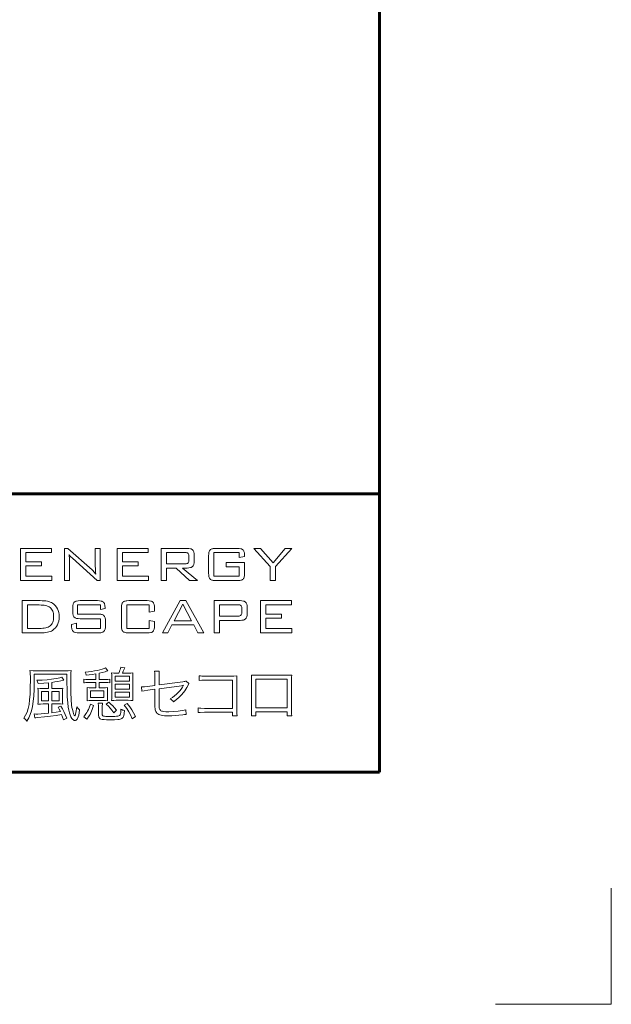
# Model space of a CAD drawing. Extents: x 0 to 420, y 0 to 297.
# Drawn here: x 394 to 420, y 0 to 42 of the extents above; entities that cross this region are included whole.
import ezdxf
from ezdxf.enums import TextEntityAlignment as Align

# ---------------------------------------------------------------- set-up
doc = ezdxf.new("R2010")
doc.units = 0
doc.layers.add('実線1', color=7, linetype='Continuous', lineweight=25)
doc.layers.add('実線2', color=4, linetype='Continuous', lineweight=15)
doc.styles.add('MSゴシック', font='MS Gothic.ttf')

# ---------------------------------------------------------------- blocks, each defined once
blk = doc.blocks.new('外枠')
at = {"layer": '実線2'}
for p, q in [((420, 0), (420, 5)), ((415, 0), (420, 0))]:
    blk.add_line(p, q, dxfattribs=at)
blk = doc.blocks.new('A3規格図枠')
at = {"layer": '実線1', "lineweight": 60}
for p, q in [((410, 287), (410, 10)), ((252, 22), (410, 22)), ((410, 10), (15, 10))]:
    blk.add_line(p, q, dxfattribs=at)
at = {"layer": '実線2', "color": 0}
for p, q in [((394.523, 19.645), (395.865, 19.645)), ((394.523, 18.253), (394.523, 19.645)), ((395.865, 19.645), (395.865, 19.459)), ((396.429, 19.645), (396.575, 19.645)), ((396.429, 18.253), (396.429, 19.645)), ((396.575, 19.645), (397.617, 18.714)), ((397.754, 18.882), (397.754, 19.645)), ((397.754, 19.645), (397.969, 19.645)), ((397.969, 19.645), (397.969, 18.253)), ((398.691, 18.253), (398.691, 19.645)), ((398.691, 19.645), (400.033, 19.645)), ((400.033, 19.645), (400.033, 19.459)), ((400.597, 18.253), (400.597, 19.645)), ((400.597, 19.645), (401.72, 19.645)), ((402.964, 19.645), (403.865, 19.645)), ((404.583, 19.645), (404.872, 19.645)), ((405.289, 18.86), (404.583, 19.645)), ((404.872, 19.645), (405.417, 19.025)), ((405.417, 19.025), (405.938, 19.645)), ((406.222, 19.645), (405.522, 18.865)), ((405.938, 19.645), (406.222, 19.645)), ((395.865, 19.459), (394.755, 19.459)), ((394.755, 19.459), (394.755, 19.069)), ((397.839, 18.253), (396.766, 19.221)), ((398.923, 19.459), (398.923, 19.069)), ((400.033, 19.459), (398.923, 19.459)), ((400.829, 19.466), (400.829, 18.977)), ((401.631, 19.466), (400.829, 19.466)), ((401.782, 19.12), (401.782, 19.323)), ((402.014, 19.376), (402.014, 19.067)), ((402.637, 18.582), (402.637, 19.316)), ((403.959, 19.459), (402.869, 19.459)), ((402.869, 19.459), (402.869, 18.446)), ((403.959, 19.254), (403.959, 19.459)), ((404.191, 19.299), (403.959, 19.254)), ((404.191, 19.335), (404.191, 19.299)), ((394.755, 19.069), (395.433, 19.069)), ((394.755, 18.886), (394.755, 18.446)), ((395.433, 18.886), (394.755, 18.886)), ((395.433, 19.069), (395.433, 18.886)), ((396.643, 19.073), (396.643, 18.253)), ((398.923, 19.069), (399.601, 19.069)), ((398.923, 18.886), (398.923, 18.446)), ((399.601, 18.886), (398.923, 18.886)), ((399.601, 19.069), (399.601, 18.886)), ((400.829, 18.977), (401.631, 18.977)), ((400.829, 18.798), (400.829, 18.253)), ((401.24, 18.798), (400.829, 18.798)), ((401.807, 18.253), (401.24, 18.798)), ((401.515, 18.798), (402.152, 18.253)), ((401.72, 18.798), (401.515, 18.798)), ((403.395, 19.033), (404.191, 19.033)), ((403.395, 18.854), (403.395, 19.033)), ((403.959, 18.854), (403.395, 18.854)), ((403.959, 18.446), (403.959, 18.854)), ((404.191, 19.033), (404.191, 18.582)), ((405.289, 18.253), (405.289, 18.86)), ((405.522, 18.865), (405.522, 18.253)), ((395.875, 18.253), (394.523, 18.253)), ((394.755, 18.446), (395.875, 18.446)), ((395.875, 18.446), (395.875, 18.253)), ((396.643, 18.253), (396.429, 18.253)), ((397.969, 18.253), (397.839, 18.253)), ((400.044, 18.253), (398.691, 18.253)), ((398.923, 18.446), (400.044, 18.446)), ((400.044, 18.446), (400.044, 18.253)), ((400.829, 18.253), (400.597, 18.253)), ((402.152, 18.253), (401.807, 18.253)), ((402.869, 18.446), (403.959, 18.446)), ((403.865, 18.253), (402.964, 18.253)), ((405.522, 18.253), (405.289, 18.253)), ((394.604, 16), (394.604, 17.392)), ((394.604, 17.392), (395.37, 17.392)), ((395.337, 17.206), (394.836, 17.206)), ((394.836, 17.206), (394.836, 16.193)), ((396.778, 16.941), (396.778, 17.063)), ((397.974, 17.206), (396.986, 17.206)), ((396.986, 17.206), (396.986, 16.816)), ((397.103, 17.392), (397.847, 17.392)), ((397.974, 17.003), (397.974, 17.206)), ((398.174, 17.06), (397.974, 17.003)), ((398.174, 17.09), (398.174, 17.06)), ((398.877, 16.329), (398.877, 17.063)), ((400.075, 17.206), (399.109, 17.206)), ((399.109, 17.206), (399.109, 16.193)), ((399.203, 17.392), (399.983, 17.392)), ((400.075, 16.89), (400.075, 17.206)), ((400.307, 17.065), (400.307, 16.933)), ((400.645, 16), (401.407, 17.392)), ((401.525, 17.234), (401.15, 16.524)), ((401.407, 17.392), (401.655, 17.392)), ((401.9, 16.524), (401.525, 17.234)), ((401.655, 17.392), (402.431, 16)), ((402.882, 16), (402.882, 17.392)), ((402.882, 17.392), (404.005, 17.392)), ((403.114, 17.213), (403.114, 16.728)), ((403.915, 17.213), (403.114, 17.213)), ((404.067, 16.873), (404.067, 17.067)), ((404.299, 17.122), (404.299, 16.811)), ((404.869, 16), (404.869, 17.392)), ((404.869, 17.392), (406.211, 17.392)), ((405.101, 17.206), (405.101, 16.816)), ((406.211, 17.206), (405.101, 17.206)), ((406.211, 17.392), (406.211, 17.206)), ((396.986, 16.816), (397.867, 16.816)), ((397.981, 16.612), (397.103, 16.612)), ((397.981, 16.193), (397.981, 16.612)), ((400.307, 16.933), (400.075, 16.89)), ((403.114, 16.728), (403.915, 16.728)), ((405.101, 16.816), (405.779, 16.816)), ((405.779, 16.633), (405.101, 16.633)), ((405.101, 16.633), (405.101, 16.193)), ((405.779, 16.816), (405.779, 16.633)), ((394.836, 16.193), (395.337, 16.193)), ((396.726, 16.366), (396.94, 16.417)), ((396.726, 16.328), (396.726, 16.366)), ((396.94, 16.417), (396.94, 16.193)), ((396.94, 16.193), (397.981, 16.193)), ((398.192, 16.486), (398.192, 16.329)), ((399.109, 16.193), (400.075, 16.193)), ((400.075, 16.193), (400.075, 16.542)), ((400.075, 16.542), (400.307, 16.493)), ((400.307, 16.493), (400.307, 16.328)), ((401.053, 16.345), (400.874, 16)), ((401.996, 16.345), (401.053, 16.345)), ((401.15, 16.524), (401.9, 16.524)), ((402.174, 16), (401.996, 16.345)), ((403.114, 16.541), (403.114, 16)), ((404.005, 16.541), (403.114, 16.541)), ((405.101, 16.193), (406.222, 16.193)), ((406.222, 16.193), (406.222, 16)), ((395.37, 16), (394.604, 16)), ((397.867, 16), (397.053, 16)), ((399.983, 16), (399.203, 16)), ((400.874, 16), (400.645, 16)), ((402.431, 16), (402.174, 16)), ((403.114, 16), (402.882, 16)), ((406.222, 16), (404.869, 16)), ((398.196, 14.492), (398.297, 14.361)), ((398.855, 14.52), (399.021, 14.492)), ((396.531, 14.222), (395.113, 14.222)), ((395.113, 14.222), (395.113, 13.887)), ((395.222, 14.366), (396.425, 14.366)), ((396.304, 14.101), (396.403, 13.962)), ((396.531, 13.889), (396.531, 14.222)), ((397.253, 13.851), (397.253, 14.01)), ((397.772, 13.995), (397.772, 14.24)), ((397.916, 14.267), (397.916, 13.995)), ((398.385, 14.01), (398.385, 13.851)), ((398.466, 13.289), (398.466, 14.073)), ((399.221, 14.139), (398.61, 14.139)), ((398.61, 14.139), (398.61, 13.922)), ((398.655, 14.267), (398.761, 14.267)), ((398.92, 14.267), (399.17, 14.267)), ((399.221, 13.922), (399.221, 14.139)), ((399.367, 14.066), (399.367, 13.294)), ((400.308, 14.358), (400.512, 14.358)), ((400.318, 13.735), (400.318, 14.126)), ((400.5, 14.126), (400.5, 13.758)), ((402.228, 13.957), (402.228, 14.159)), ((402.518, 14.141), (403.729, 14.141)), ((406.03, 14.008), (404.678, 14.008)), ((404.678, 14.008), (404.678, 12.769)), ((404.68, 14.174), (406.025, 14.174)), ((406.03, 12.769), (406.03, 14.008)), ((395.512, 13.604), (395.734, 13.604)), ((395.734, 13.604), (395.734, 13.854)), ((395.883, 13.871), (395.883, 13.604)), ((395.883, 13.604), (396.122, 13.604)), ((397.772, 13.864), (397.46, 13.864)), ((397.462, 13.995), (397.772, 13.995)), ((397.596, 13.637), (397.772, 13.637)), ((397.772, 13.637), (397.772, 13.864)), ((397.916, 13.995), (398.179, 13.995)), ((397.916, 13.864), (397.916, 13.637)), ((398.176, 13.864), (397.916, 13.864)), ((397.916, 13.637), (398.078, 13.637)), ((398.61, 13.922), (399.221, 13.922)), ((399.221, 13.798), (398.61, 13.798)), ((398.61, 13.798), (398.61, 13.574)), ((399.221, 13.574), (399.221, 13.798)), ((399.765, 13.485), (399.743, 13.675)), ((399.998, 13.692), (400.318, 13.735)), ((400.5, 13.758), (401.524, 13.894)), ((400.5, 13.594), (400.5, 12.999)), ((401.668, 13.929), (401.791, 13.826)), ((403.666, 13.97), (402.518, 13.97)), ((403.666, 12.751), (403.666, 13.97)), ((403.855, 13.95), (403.855, 12.658)), ((404.493, 12.615), (404.493, 13.985)), ((406.214, 13.985), (406.214, 12.62)), ((395.29, 13.125), (395.29, 13.402)), ((395.434, 13.475), (395.434, 13.072)), ((395.734, 13.475), (395.434, 13.475)), ((395.734, 13.072), (395.734, 13.475)), ((396.196, 13.475), (395.883, 13.475)), ((395.883, 13.475), (395.883, 13.072)), ((396.196, 13.072), (396.196, 13.475)), ((396.339, 13.412), (396.339, 13.12)), ((397.407, 13.243), (397.407, 13.478)), ((397.553, 13.513), (397.553, 13.213)), ((398.126, 13.513), (397.553, 13.513)), ((397.553, 13.213), (398.126, 13.213)), ((398.126, 13.213), (398.126, 13.513)), ((398.272, 13.48), (398.272, 13.243)), ((398.61, 13.574), (399.221, 13.574)), ((399.221, 13.45), (398.61, 13.45)), ((398.61, 13.45), (398.61, 13.226)), ((398.61, 13.226), (399.221, 13.226)), ((399.221, 13.226), (399.221, 13.45)), ((400.318, 13.571), (400.013, 13.528)), ((400.318, 12.963), (400.318, 13.571)), ((395.434, 13.072), (395.734, 13.072)), ((395.734, 12.941), (395.509, 12.941)), ((395.734, 12.542), (395.734, 12.941)), ((395.883, 13.072), (396.196, 13.072)), ((396.153, 12.941), (395.883, 12.941)), ((395.883, 12.941), (395.883, 12.557)), ((396.145, 12.797), (396.269, 12.85)), ((397.54, 12.936), (397.682, 12.875)), ((398.093, 13.087), (397.596, 13.087)), ((397.878, 12.968), (398.068, 12.968)), ((397.894, 12.474), (397.894, 12.749)), ((398.052, 12.759), (398.052, 12.509)), ((398.219, 12.933), (398.338, 13.014)), ((399.173, 13.097), (398.658, 13.097)), ((399.001, 12.888), (399.132, 12.961)), ((402.19, 12.57), (402.19, 12.769)), ((402.465, 12.751), (403.666, 12.751)), ((404.678, 12.769), (406.03, 12.769)), ((395.146, 12.34), (395.113, 12.509)), ((396.529, 12.323), (396.385, 12.262)), ((397.391, 12.287), (397.253, 12.381)), ((398.671, 12.671), (398.547, 12.565)), ((399.486, 12.406), (399.342, 12.302)), ((401.663, 12.691), (401.675, 12.487)), ((403.666, 12.58), (402.46, 12.58)), ((403.666, 12.429), (403.666, 12.58)), ((403.868, 12.429), (403.666, 12.429)), ((404.678, 12.426), (404.483, 12.426)), ((406.03, 12.605), (404.678, 12.605)), ((404.678, 12.605), (404.678, 12.426)), ((406.03, 12.426), (406.03, 12.605)), ((406.222, 12.426), (406.03, 12.426))]:
    blk.add_line(p, q, dxfattribs=at)
for points in [[(401.72, 19.645, 0), (401.792, 19.641, 0), (401.853, 19.629, 0), (401.88, 19.62, 0), (401.904, 19.61, 0), (401.925, 19.597, 0), (401.944, 19.582, 0)], [(401.944, 19.582, 0), (401.96, 19.565, 0), (401.975, 19.545, 0), (401.987, 19.523, 0), (401.997, 19.499, 0), (402.004, 19.472, 0), (402.01, 19.442, 0), (402.014, 19.376, 0)], [(402.637, 19.316, 0), (402.641, 19.404, 0), (402.647, 19.442, 0), (402.654, 19.477, 0), (402.664, 19.507, 0), (402.676, 19.534, 0), (402.69, 19.557, 0), (402.706, 19.576, 0)], [(402.706, 19.576, 0), (402.725, 19.592, 0), (402.748, 19.606, 0), (402.774, 19.618, 0), (402.805, 19.628, 0), (402.839, 19.635, 0), (402.877, 19.641, 0), (402.964, 19.645, 0)], [(403.865, 19.645, 0), (403.949, 19.641, 0), (404.02, 19.629, 0), (404.05, 19.62, 0), (404.077, 19.608, 0), (404.1, 19.595, 0), (404.12, 19.58, 0)], [(404.12, 19.58, 0), (404.136, 19.562, 0), (404.151, 19.54, 0), (404.163, 19.515, 0), (404.173, 19.486, 0), (404.181, 19.453, 0), (404.187, 19.417, 0), (404.191, 19.335, 0)], [(396.626, 19.378, 0), (396.633, 19.312, 0), (396.639, 19.24, 0), (396.643, 19.073, 0)], [(396.699, 19.284, 0), (396.659, 19.329, 0), (396.626, 19.378, 0)], [(396.766, 19.221, 0), (396.699, 19.284, 0)], [(401.748, 19.435, 0), (401.728, 19.448, 0), (401.702, 19.458, 0), (401.669, 19.464, 0), (401.631, 19.466, 0)], [(401.782, 19.323, 0), (401.78, 19.36, 0), (401.774, 19.391, 0), (401.763, 19.416, 0), (401.748, 19.435, 0)], [(401.748, 19.007, 0), (401.763, 19.025, 0), (401.774, 19.05, 0), (401.78, 19.082, 0), (401.782, 19.12, 0)], [(397.617, 18.714, 0), (397.655, 18.678, 0), (397.694, 18.637, 0), (397.776, 18.539, 0)], [(397.776, 18.539, 0), (397.766, 18.609, 0), (397.76, 18.689, 0), (397.755, 18.78, 0), (397.754, 18.882, 0)], [(401.631, 18.977, 0), (401.669, 18.979, 0), (401.702, 18.985, 0), (401.728, 18.994, 0), (401.748, 19.007, 0)], [(401.944, 18.861, 0), (401.925, 18.846, 0), (401.904, 18.833, 0), (401.88, 18.823, 0), (401.853, 18.814, 0), (401.792, 18.802, 0), (401.72, 18.798, 0)], [(402.014, 19.067, 0), (402.01, 19.001, 0), (402.004, 18.971, 0), (401.997, 18.944, 0), (401.987, 18.92, 0), (401.975, 18.898, 0), (401.96, 18.878, 0), (401.944, 18.861, 0)], [(402.706, 18.322, 0), (402.69, 18.341, 0), (402.676, 18.364, 0), (402.664, 18.391, 0), (402.654, 18.421, 0), (402.647, 18.456, 0), (402.641, 18.494, 0), (402.637, 18.582, 0)], [(402.964, 18.253, 0), (402.877, 18.257, 0), (402.839, 18.263, 0), (402.805, 18.27, 0), (402.774, 18.28, 0), (402.748, 18.292, 0), (402.725, 18.306, 0), (402.706, 18.322, 0)], [(404.122, 18.322, 0), (404.103, 18.306, 0), (404.08, 18.292, 0), (404.054, 18.28, 0), (404.023, 18.27, 0), (403.989, 18.263, 0), (403.952, 18.257, 0), (403.865, 18.253, 0)], [(404.191, 18.582, 0), (404.187, 18.494, 0), (404.181, 18.456, 0), (404.174, 18.421, 0), (404.164, 18.391, 0), (404.152, 18.364, 0), (404.138, 18.341, 0), (404.122, 18.322, 0)], [(395.8, 17.098, 0), (395.762, 17.123, 0), (395.718, 17.145, 0), (395.668, 17.164, 0), (395.613, 17.179, 0), (395.552, 17.191, 0), (395.486, 17.199, 0), (395.414, 17.204, 0), (395.337, 17.206, 0)], [(395.37, 17.392, 0), (395.459, 17.39, 0), (395.541, 17.385, 0), (395.617, 17.377, 0), (395.687, 17.365, 0), (395.751, 17.35, 0), (395.808, 17.331, 0), (395.859, 17.31, 0), (395.904, 17.284, 0)], [(395.954, 16.705, 0), (395.952, 16.772, 0), (395.944, 16.833, 0), (395.932, 16.89, 0), (395.916, 16.941, 0), (395.894, 16.988, 0), (395.868, 17.029, 0), (395.836, 17.066, 0), (395.8, 17.098, 0)], [(395.904, 17.284, 0), (395.968, 17.237, 0), (396.025, 17.181, 0), (396.074, 17.117, 0), (396.116, 17.044, 0)], [(396.116, 17.044, 0), (396.15, 16.965, 0), (396.174, 16.882, 0), (396.188, 16.795, 0), (396.193, 16.704, 0)], [(396.778, 17.063, 0), (396.783, 17.152, 0), (396.788, 17.191, 0), (396.796, 17.225, 0), (396.805, 17.256, 0), (396.817, 17.283, 0), (396.831, 17.306, 0), (396.847, 17.325, 0)], [(396.847, 17.325, 0), (396.866, 17.34, 0), (396.889, 17.354, 0), (396.916, 17.366, 0), (396.946, 17.375, 0), (397.017, 17.388, 0), (397.103, 17.392, 0)], [(397.847, 17.392, 0), (397.93, 17.388, 0), (397.999, 17.376, 0), (398.029, 17.367, 0), (398.056, 17.356, 0), (398.08, 17.343, 0), (398.1, 17.328, 0)], [(398.1, 17.328, 0), (398.117, 17.311, 0), (398.132, 17.289, 0), (398.145, 17.265, 0), (398.156, 17.237, 0), (398.164, 17.205, 0), (398.169, 17.17, 0), (398.174, 17.09, 0)], [(398.877, 17.063, 0), (398.881, 17.151, 0), (398.886, 17.189, 0), (398.894, 17.224, 0), (398.903, 17.254, 0), (398.915, 17.281, 0), (398.929, 17.304, 0), (398.945, 17.323, 0)], [(398.945, 17.323, 0), (398.964, 17.339, 0), (398.987, 17.353, 0), (399.014, 17.365, 0), (399.044, 17.375, 0), (399.078, 17.382, 0), (399.116, 17.388, 0), (399.203, 17.392, 0)], [(399.983, 17.392, 0), (400.07, 17.388, 0), (400.142, 17.376, 0), (400.172, 17.366, 0), (400.198, 17.355, 0), (400.221, 17.341, 0), (400.24, 17.326, 0)], [(400.24, 17.326, 0), (400.256, 17.307, 0), (400.269, 17.284, 0), (400.281, 17.258, 0), (400.29, 17.227, 0), (400.303, 17.154, 0), (400.307, 17.065, 0)], [(404.031, 17.182, 0), (404.011, 17.195, 0), (403.985, 17.205, 0), (403.953, 17.211, 0), (403.915, 17.213, 0)], [(404.005, 17.392, 0), (404.076, 17.388, 0), (404.137, 17.376, 0), (404.164, 17.367, 0), (404.188, 17.356, 0), (404.21, 17.344, 0), (404.228, 17.329, 0)], [(404.067, 17.067, 0), (404.064, 17.106, 0), (404.058, 17.138, 0), (404.047, 17.163, 0), (404.031, 17.182, 0)], [(404.228, 17.329, 0), (404.245, 17.312, 0), (404.259, 17.292, 0), (404.271, 17.27, 0), (404.281, 17.245, 0), (404.294, 17.189, 0), (404.299, 17.122, 0)], [(395.8, 16.302, 0), (395.836, 16.333, 0), (395.868, 16.37, 0), (395.894, 16.413, 0), (395.916, 16.461, 0), (395.932, 16.514, 0), (395.944, 16.572, 0), (395.952, 16.636, 0), (395.954, 16.705, 0)], [(396.193, 16.704, 0), (396.188, 16.606, 0), (396.175, 16.514, 0), (396.152, 16.429, 0), (396.121, 16.351, 0), (396.08, 16.28, 0), (396.031, 16.216, 0), (395.972, 16.159, 0), (395.904, 16.108, 0)], [(396.848, 16.681, 0), (396.831, 16.7, 0), (396.817, 16.723, 0), (396.805, 16.749, 0), (396.796, 16.78, 0), (396.788, 16.815, 0), (396.783, 16.853, 0), (396.778, 16.941, 0)], [(397.103, 16.612, 0), (397.017, 16.616, 0), (396.98, 16.621, 0), (396.946, 16.629, 0), (396.916, 16.639, 0), (396.889, 16.65, 0), (396.867, 16.664, 0), (396.848, 16.681, 0)], [(397.867, 16.816, 0), (397.954, 16.811, 0), (397.992, 16.806, 0), (398.026, 16.798, 0), (398.056, 16.788, 0), (398.082, 16.776, 0), (398.105, 16.762, 0), (398.124, 16.745, 0)], [(398.124, 16.745, 0), (398.14, 16.726, 0), (398.154, 16.703, 0), (398.165, 16.676, 0), (398.175, 16.645, 0), (398.187, 16.573, 0), (398.192, 16.486, 0)], [(403.915, 16.728, 0), (403.954, 16.73, 0), (403.986, 16.735, 0), (404.013, 16.745, 0), (404.033, 16.759, 0)], [(404.228, 16.605, 0), (404.21, 16.59, 0), (404.188, 16.577, 0), (404.164, 16.566, 0), (404.137, 16.557, 0), (404.076, 16.545, 0), (404.005, 16.541, 0)], [(404.033, 16.759, 0), (404.048, 16.777, 0), (404.058, 16.803, 0), (404.065, 16.835, 0), (404.067, 16.873, 0)], [(404.299, 16.811, 0), (404.294, 16.745, 0), (404.289, 16.715, 0), (404.281, 16.688, 0), (404.271, 16.664, 0), (404.259, 16.642, 0), (404.245, 16.622, 0), (404.228, 16.605, 0)], [(395.337, 16.193, 0), (395.415, 16.195, 0), (395.487, 16.2, 0), (395.554, 16.209, 0), (395.614, 16.22, 0), (395.67, 16.236, 0), (395.719, 16.254, 0), (395.762, 16.276, 0), (395.8, 16.302, 0)], [(396.795, 16.068, 0), (396.778, 16.087, 0), (396.764, 16.11, 0), (396.753, 16.137, 0), (396.743, 16.168, 0), (396.735, 16.202, 0), (396.73, 16.24, 0), (396.726, 16.328, 0)], [(398.192, 16.329, 0), (398.187, 16.241, 0), (398.175, 16.168, 0), (398.165, 16.138, 0), (398.154, 16.111, 0), (398.14, 16.088, 0), (398.124, 16.069, 0)], [(398.945, 16.069, 0), (398.929, 16.088, 0), (398.915, 16.111, 0), (398.903, 16.138, 0), (398.894, 16.168, 0), (398.886, 16.203, 0), (398.881, 16.241, 0), (398.877, 16.329, 0)], [(400.307, 16.328, 0), (400.303, 16.239, 0), (400.29, 16.166, 0), (400.281, 16.135, 0), (400.269, 16.109, 0), (400.256, 16.086, 0), (400.24, 16.067, 0)], [(395.904, 16.108, 0), (395.86, 16.083, 0), (395.809, 16.061, 0), (395.752, 16.042, 0), (395.688, 16.027, 0), (395.618, 16.015, 0), (395.542, 16.007, 0), (395.459, 16.002, 0), (395.37, 16, 0)], [(397.053, 16, 0), (396.966, 16.004, 0), (396.894, 16.017, 0), (396.863, 16.027, 0), (396.837, 16.038, 0), (396.814, 16.052, 0), (396.795, 16.068, 0)], [(398.124, 16.069, 0), (398.105, 16.053, 0), (398.083, 16.039, 0), (398.056, 16.027, 0), (398.026, 16.017, 0), (397.992, 16.01, 0), (397.954, 16.004, 0), (397.867, 16, 0)], [(399.203, 16, 0), (399.116, 16.004, 0), (399.078, 16.01, 0), (399.044, 16.017, 0), (399.014, 16.027, 0), (398.987, 16.039, 0), (398.964, 16.053, 0), (398.945, 16.069, 0)], [(400.24, 16.067, 0), (400.221, 16.051, 0), (400.198, 16.038, 0), (400.172, 16.026, 0), (400.142, 16.017, 0), (400.07, 16.004, 0), (399.983, 16, 0)], [(397.311, 14.313, 0), (397.457, 14.326, 0), (397.594, 14.342, 0), (397.723, 14.361, 0), (397.841, 14.382, 0), (397.949, 14.407, 0), (398.045, 14.433, 0), (398.128, 14.461, 0), (398.196, 14.492, 0)], [(398.761, 14.267, 0), (398.792, 14.336, 0), (398.816, 14.394, 0), (398.835, 14.452, 0), (398.855, 14.52, 0)], [(399.021, 14.492, 0), (398.961, 14.352, 0), (398.92, 14.267, 0)], [(394.954, 13.982, 0), (394.953, 14.118, 0), (394.95, 14.221, 0), (394.944, 14.305, 0), (394.934, 14.381, 0)], [(394.934, 14.381, 0), (395.069, 14.37, 0), (395.222, 14.366, 0)], [(395.229, 13.965, 0), (395.463, 13.969, 0), (395.673, 13.981, 0), (395.87, 14.003, 0), (396.064, 14.035, 0)], [(396.064, 14.035, 0), (396.158, 14.053, 0), (396.222, 14.068, 0), (396.267, 14.083, 0), (396.304, 14.101, 0)], [(396.425, 14.366, 0), (396.586, 14.37, 0), (396.71, 14.381, 0)], [(396.71, 14.381, 0), (396.702, 14.279, 0), (396.697, 14.16, 0), (396.693, 13.793, 0)], [(397.253, 14.01, 0), (397.346, 13.999, 0), (397.462, 13.995, 0)], [(397.364, 14.179, 0), (397.342, 14.25, 0), (397.311, 14.313, 0)], [(397.772, 14.24, 0), (397.615, 14.215, 0), (397.364, 14.179, 0)], [(398.174, 14.33, 0), (397.916, 14.267, 0)], [(398.242, 14.348, 0), (398.174, 14.33, 0)], [(398.179, 13.995, 0), (398.292, 13.999, 0), (398.385, 14.01, 0)], [(398.297, 14.361, 0), (398.242, 14.348, 0)], [(398.466, 14.073, 0), (398.464, 14.185, 0), (398.456, 14.275, 0)], [(398.456, 14.275, 0), (398.549, 14.269, 0), (398.655, 14.267, 0)], [(399.17, 14.267, 0), (399.286, 14.269, 0), (399.377, 14.275, 0)], [(399.377, 14.275, 0), (399.369, 14.185, 0), (399.367, 14.066, 0)], [(400.318, 14.126, 0), (400.317, 14.26, 0), (400.308, 14.358, 0)], [(400.512, 14.358, 0), (400.502, 14.257, 0), (400.5, 14.126, 0)], [(402.228, 14.159, 0), (402.287, 14.15, 0), (402.345, 14.144, 0), (402.518, 14.141, 0)], [(403.729, 14.141, 0), (403.86, 14.146, 0)], [(403.86, 14.146, 0), (403.856, 14.058, 0), (403.855, 13.95, 0)], [(404.483, 14.182, 0), (404.564, 14.176, 0), (404.68, 14.174, 0)], [(404.493, 13.985, 0), (404.491, 14.099, 0), (404.483, 14.182, 0)], [(406.025, 14.174, 0), (406.142, 14.175, 0), (406.222, 14.182, 0)], [(406.222, 14.182, 0), (406.215, 14.099, 0), (406.214, 13.985, 0)], [(394.669, 12.328, 0), (394.746, 12.454, 0), (394.809, 12.589, 0), (394.858, 12.741, 0), (394.896, 12.916, 0), (394.923, 13.12, 0), (394.941, 13.362, 0), (394.951, 13.647, 0), (394.954, 13.982, 0)], [(395.113, 13.887, 0), (395.11, 13.566, 0), (395.098, 13.287, 0), (395.077, 13.045, 0), (395.046, 12.835, 0), (395.005, 12.65, 0), (394.951, 12.486, 0), (394.885, 12.338, 0), (394.805, 12.199, 0)], [(395.292, 13.828, 0), (395.266, 13.898, 0), (395.249, 13.931, 0), (395.229, 13.965, 0)], [(395.29, 13.402, 0), (395.288, 13.514, 0), (395.282, 13.614, 0)], [(395.282, 13.614, 0), (395.379, 13.606, 0), (395.512, 13.604, 0)], [(395.734, 13.854, 0), (395.535, 13.837, 0), (395.292, 13.828, 0)], [(396.403, 13.962, 0), (396.261, 13.931, 0), (396.135, 13.906, 0), (396.013, 13.887, 0), (395.883, 13.871, 0)], [(396.122, 13.604, 0), (396.258, 13.606, 0), (396.309, 13.609, 0), (396.35, 13.614, 0)], [(396.35, 13.614, 0), (396.342, 13.528, 0), (396.339, 13.412, 0)], [(396.587, 12.797, 0), (396.562, 12.994, 0), (396.545, 13.244, 0), (396.535, 13.543, 0), (396.531, 13.889, 0)], [(396.693, 13.793, 0), (396.697, 13.43, 0), (396.71, 13.134, 0), (396.733, 12.894, 0), (396.748, 12.792, 0), (396.766, 12.701, 0)], [(397.46, 13.864, 0), (397.34, 13.861, 0), (397.294, 13.857, 0), (397.253, 13.851, 0)], [(397.407, 13.478, 0), (397.405, 13.567, 0), (397.399, 13.644, 0)], [(397.399, 13.644, 0), (397.486, 13.639, 0), (397.596, 13.637, 0)], [(398.078, 13.637, 0), (398.191, 13.639, 0), (398.28, 13.644, 0)], [(398.385, 13.851, 0), (398.288, 13.861, 0), (398.176, 13.864, 0)], [(398.28, 13.644, 0), (398.274, 13.572, 0), (398.272, 13.48, 0)], [(399.743, 13.675, 0), (399.781, 13.675, 0)], [(399.781, 13.675, 0), (399.873, 13.68, 0), (399.998, 13.692, 0)], [(401.463, 13.728, 0), (400.5, 13.594, 0)], [(400.979, 13.16, 0), (401.078, 13.223, 0), (401.169, 13.288, 0), (401.252, 13.357, 0), (401.327, 13.428, 0), (401.394, 13.502, 0), (401.454, 13.58, 0), (401.507, 13.661, 0), (401.552, 13.745, 0)], [(401.494, 13.733, 0), (401.463, 13.728, 0)], [(401.552, 13.745, 0), (401.494, 13.733, 0)], [(401.524, 13.894, 0), (401.581, 13.901, 0), (401.616, 13.907, 0), (401.641, 13.916, 0), (401.668, 13.929, 0)], [(401.751, 13.755, 0), (401.702, 13.656, 0), (401.654, 13.572, 0), (401.607, 13.499, 0), (401.559, 13.432, 0)], [(401.791, 13.826, 0), (401.751, 13.755, 0)], [(402.518, 13.97, 0), (402.348, 13.967, 0), (402.228, 13.957, 0)], [(397.399, 13.079, 0), (397.405, 13.155, 0), (397.407, 13.243, 0)], [(398.272, 13.243, 0), (398.274, 13.15, 0), (398.28, 13.079, 0)], [(398.456, 13.089, 0), (398.464, 13.177, 0), (398.466, 13.289, 0)], [(399.367, 13.294, 0), (399.369, 13.178, 0), (399.377, 13.089, 0)], [(400.013, 13.528, 0), (399.857, 13.506, 0), (399.765, 13.485, 0)], [(401.13, 13.039, 0), (401.092, 13.08, 0), (401.059, 13.11, 0), (401.024, 13.134, 0), (400.979, 13.16, 0)], [(401.559, 13.432, 0), (401.474, 13.332, 0), (401.374, 13.233, 0), (401.26, 13.136, 0), (401.13, 13.039, 0)], [(395.28, 12.928, 0), (395.288, 13.012, 0), (395.29, 13.125, 0)], [(395.509, 12.941, 0), (395.397, 12.938, 0), (395.28, 12.928, 0)], [(396.246, 12.61, 0), (396.193, 12.717, 0), (396.145, 12.797, 0)], [(396.35, 12.933, 0), (396.257, 12.939, 0), (396.153, 12.941, 0)], [(396.269, 12.85, 0), (396.337, 12.73, 0), (396.396, 12.617, 0), (396.456, 12.489, 0), (396.529, 12.323, 0)], [(396.339, 13.12, 0), (396.342, 13.008, 0), (396.35, 12.933, 0)], [(396.869, 12.227, 0), (396.848, 12.229, 0), (396.827, 12.237, 0), (396.806, 12.25, 0), (396.785, 12.268, 0), (396.744, 12.318, 0), (396.705, 12.385, 0), (396.669, 12.468, 0), (396.637, 12.565, 0), (396.609, 12.675, 0), (396.587, 12.797, 0)], [(396.905, 12.507, 0), (396.929, 12.641, 0), (396.95, 12.817, 0)], [(396.95, 12.817, 0), (396.981, 12.78, 0), (397.011, 12.749, 0), (397.042, 12.72, 0), (397.076, 12.693, 0)], [(397.253, 12.381, 0), (397.349, 12.51, 0), (397.388, 12.572, 0), (397.423, 12.634, 0), (397.455, 12.7, 0), (397.484, 12.77, 0), (397.54, 12.936, 0)], [(397.682, 12.875, 0), (397.624, 12.702, 0), (397.593, 12.628, 0), (397.561, 12.558, 0), (397.526, 12.492, 0), (397.486, 12.426, 0), (397.391, 12.287, 0)], [(397.596, 13.087, 0), (397.49, 13.085, 0), (397.399, 13.079, 0)], [(397.894, 12.749, 0), (397.89, 12.857, 0), (397.878, 12.968, 0)], [(398.068, 12.968, 0), (398.06, 12.922, 0), (398.055, 12.877, 0), (398.052, 12.759, 0)], [(398.28, 13.079, 0), (398.199, 13.085, 0), (398.093, 13.087, 0)], [(398.547, 12.565, 0), (398.472, 12.669, 0), (398.397, 12.759, 0), (398.315, 12.845, 0), (398.219, 12.933, 0)], [(398.338, 13.014, 0), (398.427, 12.934, 0), (398.505, 12.857, 0), (398.583, 12.773, 0), (398.671, 12.671, 0)], [(398.658, 13.097, 0), (398.55, 13.095, 0), (398.456, 13.089, 0)], [(399.342, 12.302, 0), (399.267, 12.467, 0), (399.193, 12.605, 0), (399.109, 12.739, 0), (399.001, 12.888, 0)], [(399.132, 12.961, 0), (399.236, 12.822, 0), (399.323, 12.693, 0), (399.403, 12.559, 0), (399.486, 12.406, 0)], [(399.377, 13.089, 0), (399.278, 13.095, 0), (399.173, 13.097, 0)], [(400.411, 12.547, 0), (400.386, 12.578, 0), (400.365, 12.61, 0), (400.349, 12.646, 0), (400.336, 12.689, 0), (400.328, 12.74, 0), (400.322, 12.801, 0), (400.318, 12.963, 0)], [(400.5, 12.999, 0), (400.502, 12.854, 0), (400.506, 12.802, 0), (400.511, 12.761, 0), (400.52, 12.729, 0), (400.531, 12.704, 0), (400.545, 12.683, 0), (400.563, 12.666, 0)], [(402.19, 12.769, 0), (402.246, 12.76, 0), (402.3, 12.755, 0), (402.465, 12.751, 0)], [(394.805, 12.199, 0), (394.773, 12.238, 0), (394.742, 12.271, 0), (394.709, 12.3, 0), (394.669, 12.328, 0)], [(395.113, 12.509, 0), (395.184, 12.504, 0)], [(395.257, 12.355, 0), (395.195, 12.349, 0), (395.146, 12.34, 0)], [(395.184, 12.504, 0), (395.282, 12.507, 0), (395.424, 12.516, 0), (395.583, 12.528, 0), (395.734, 12.542, 0)], [(396.297, 12.489, 0), (396.062, 12.448, 0), (395.822, 12.413, 0), (395.559, 12.383, 0), (395.257, 12.355, 0)], [(395.883, 12.557, 0), (396.062, 12.58, 0), (396.246, 12.61, 0)], [(396.385, 12.262, 0), (396.345, 12.374, 0), (396.297, 12.489, 0)], [(396.766, 12.701, 0), (396.792, 12.6, 0), (396.82, 12.514, 0), (396.848, 12.456, 0), (396.86, 12.439, 0), (396.869, 12.434, 0)], [(396.869, 12.434, 0), (396.879, 12.437, 0), (396.888, 12.449, 0), (396.896, 12.472, 0), (396.905, 12.507, 0)], [(396.99, 12.32, 0), (396.965, 12.28, 0), (396.951, 12.264, 0), (396.936, 12.251, 0), (396.921, 12.24, 0), (396.904, 12.233, 0), (396.887, 12.228, 0), (396.869, 12.227, 0)], [(397.076, 12.693, 0), (397.057, 12.559, 0), (397.038, 12.458, 0), (397.016, 12.381, 0), (396.99, 12.32, 0)], [(397.994, 12.292, 0), (397.968, 12.304, 0), (397.946, 12.318, 0), (397.928, 12.334, 0), (397.915, 12.353, 0), (397.905, 12.376, 0), (397.898, 12.403, 0), (397.895, 12.436, 0), (397.894, 12.474, 0)], [(398.052, 12.509, 0), (398.055, 12.471, 0), (398.058, 12.457, 0), (398.063, 12.446, 0), (398.07, 12.437, 0), (398.08, 12.429, 0), (398.108, 12.418, 0)], [(398.108, 12.418, 0), (398.146, 12.41, 0), (398.201, 12.405, 0), (398.279, 12.402, 0), (398.383, 12.401, 0)], [(398.383, 12.401, 0), (398.593, 12.404, 0), (398.667, 12.408, 0), (398.724, 12.415, 0), (398.766, 12.425, 0), (398.796, 12.439, 0), (398.816, 12.457, 0), (398.83, 12.479, 0)], [(399.016, 12.658, 0), (399.002, 12.531, 0), (398.982, 12.434, 0), (398.968, 12.396, 0), (398.95, 12.364, 0), (398.928, 12.337, 0), (398.901, 12.315, 0), (398.867, 12.298, 0), (398.826, 12.285, 0), (398.777, 12.275, 0), (398.719, 12.268, 0), (398.575, 12.261, 0), (398.385, 12.26, 0)], [(398.83, 12.479, 0), (398.841, 12.516, 0), (398.849, 12.568, 0), (398.855, 12.635, 0), (398.86, 12.716, 0)], [(398.86, 12.716, 0), (398.896, 12.696, 0), (398.931, 12.68, 0), (398.97, 12.668, 0), (399.016, 12.658, 0)], [(400.926, 12.429, 0), (400.825, 12.43, 0), (400.736, 12.435, 0), (400.658, 12.444, 0), (400.591, 12.457, 0), (400.534, 12.473, 0), (400.485, 12.493, 0), (400.445, 12.518, 0), (400.411, 12.547, 0)], [(400.563, 12.666, 0), (400.585, 12.65, 0), (400.613, 12.637, 0), (400.647, 12.626, 0), (400.688, 12.617, 0), (400.792, 12.606, 0), (400.929, 12.603, 0)], [(401.524, 12.474, 0), (401.347, 12.453, 0), (401.194, 12.439, 0), (401.056, 12.431, 0), (400.926, 12.429, 0)], [(400.929, 12.603, 0), (401.128, 12.609, 0), (401.322, 12.626, 0), (401.503, 12.654, 0), (401.586, 12.671, 0), (401.663, 12.691, 0)], [(401.675, 12.487, 0), (401.6, 12.482, 0), (401.524, 12.474, 0)], [(402.46, 12.58, 0), (402.273, 12.577, 0), (402.19, 12.57, 0)], [(403.855, 12.658, 0), (403.859, 12.525, 0), (403.868, 12.429, 0)], [(404.483, 12.426, 0), (404.491, 12.51, 0), (404.493, 12.615, 0)], [(406.214, 12.62, 0), (406.216, 12.515, 0), (406.222, 12.426, 0)], [(398.385, 12.26, 0), (398.242, 12.262, 0), (398.132, 12.267, 0), (398.052, 12.278, 0), (397.994, 12.292, 0)]]:
    blk.add_polyline3d(points, dxfattribs=at)
blk.add_blockref('外枠', (0, 0))
at = {"layer": '実線1', "style": 'MSゴシック', "flags": 8}
for tag, p in [('作図者', (344.5, 19)), ('製作日', (363, 19))]:
    blk.add_attdef(tag, text='', height=2.5, dxfattribs=at).set_placement(p, align=Align.MIDDLE_CENTER)
at = {"layer": '実線1', "style": 'MSゴシック'}
blk.add_attdef('製品名', text='', height=6, dxfattribs=at).set_placement((296.5, 16), align=Align.MIDDLE_CENTER)
at = {"layer": '実線1', "style": 'MSゴシック', "flags": 8}
blk.add_attdef('検図者', text='', height=2.5, dxfattribs=at).set_placement((344.5, 13), align=Align.MIDDLE)

msp = doc.modelspace()

# ---------------------------------------------------------------- block references
at = {"layer": '実線1'}
msp.add_blockref('A3規格図枠', (0, 0), dxfattribs=at)

doc.saveas('drawing.dxf')
